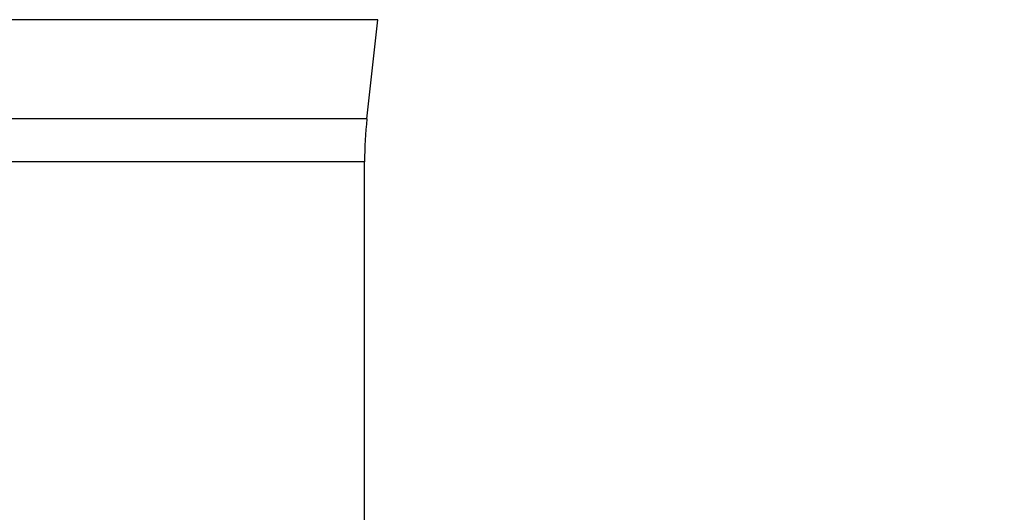
# Model space of a CAD drawing. Units: millimetres. Extents: x -7 to 589, y -8 to 415.
# Drawn here: x 221 to 245, y 104 to 117 of the extents above; entities that cross this region are included whole.
import ezdxf

# ---------------------------------------------------------------- set-up
doc = ezdxf.new("R2010")
doc.units = ezdxf.units.MM
doc.styles.add('SLDTEXTSTYLE0', font='TXT', dxfattribs={"width": 0.75})
doc.dimstyles.new('SLDDIMSTYLE1', dxfattribs={"dimtxt": 3.5, "dimasz": 3.302, "dimexe": 0, "dimexo": 0.0625, "dimgap": 0.875, "dimtad": 1, "dimlfac": 5, "dimrnd": 1e-09, "dimzin": 12, "dimdsep": 46, "dimtxsty": 'SLDTEXTSTYLE0', "dimsah": 1, "dimcen": 0.09, "dimadec": 0, "dimazin": 3, "dimtfac": 1, "dimtofl": 0, "dimtmove": 0, "dimatfit": 3, "dimfxl": 0, "dimfrac": 2, "dimtolj": 1, "dimtzin": 12, "dimarcsym": 0})

# ---------------------------------------------------------------- blocks, each defined once
blk = doc.blocks.new('_D_1')
at = {"color": 7, "linetype": 'Continuous', "lineweight": 0}
for p, q in [((231.32, 130.297), (295.043, 130.297)), ((294.043, 64.297), (294.043, 130.297)), ((230.32, 64.297), (295.043, 64.297))]:
    blk.add_line(p, q, dxfattribs=at)
at = {"color": 7, "linetype": 'Continuous', "lineweight": 18}
for points in [[(294.043, 130.297), (293.535, 126.995), (294.551, 126.995)], [(294.043, 64.297), (294.551, 67.599), (293.535, 67.599)]]:
    blk.add_solid(points, dxfattribs=at)
at = {"color": 7, "linetype": 'Continuous', "lineweight": 18, "insert": (289.531, 95.669), "char_height": 3.5, "attachment_point": 1, "rotation": 90, "style": 'SLDTEXTSTYLE0'}
blk.add_mtext('330', dxfattribs=at)

msp = doc.modelspace()

# ---------------------------------------------------------------- linework, layer by layer
at = {"color": 7, "linetype": 'Continuous', "lineweight": 25}
for p, q in [((229.658, 116.724), (206.9827, 116.724)), ((229.3803, 114.2249), (229.658, 116.724)), ((229.3803, 114.2249), (207.2604, 114.2249)), ((229.3204, 113.1427), (207.3204, 113.1427)), ((229.3204, 100.4143), (229.3204, 113.1427))]:
    msp.add_line(p, q, dxfattribs=at)
msp.add_arc((239.1204, 113.1427), 9.8, 173.65981, 180, dxfattribs=at)

# ---------------------------------------------------------------- dimensions: what is measured, and where the dimension line sits
at = {"color": 7, "linetype": 'Continuous', "lineweight": 18}
dim = msp.add_linear_dim(base=(294.0427, 130.2966), p1=(229.3204, 64.2966), p2=(230.3204, 130.2966), angle=90, dimstyle='SLDDIMSTYLE1', dxfattribs=at)
dim.commit()
dim.dimension.update_dxf_attribs({"geometry": '_D_1', "text_midpoint": (294.0427, 99.5481), "dimtype": 160})

doc.saveas('drawing.dxf')
